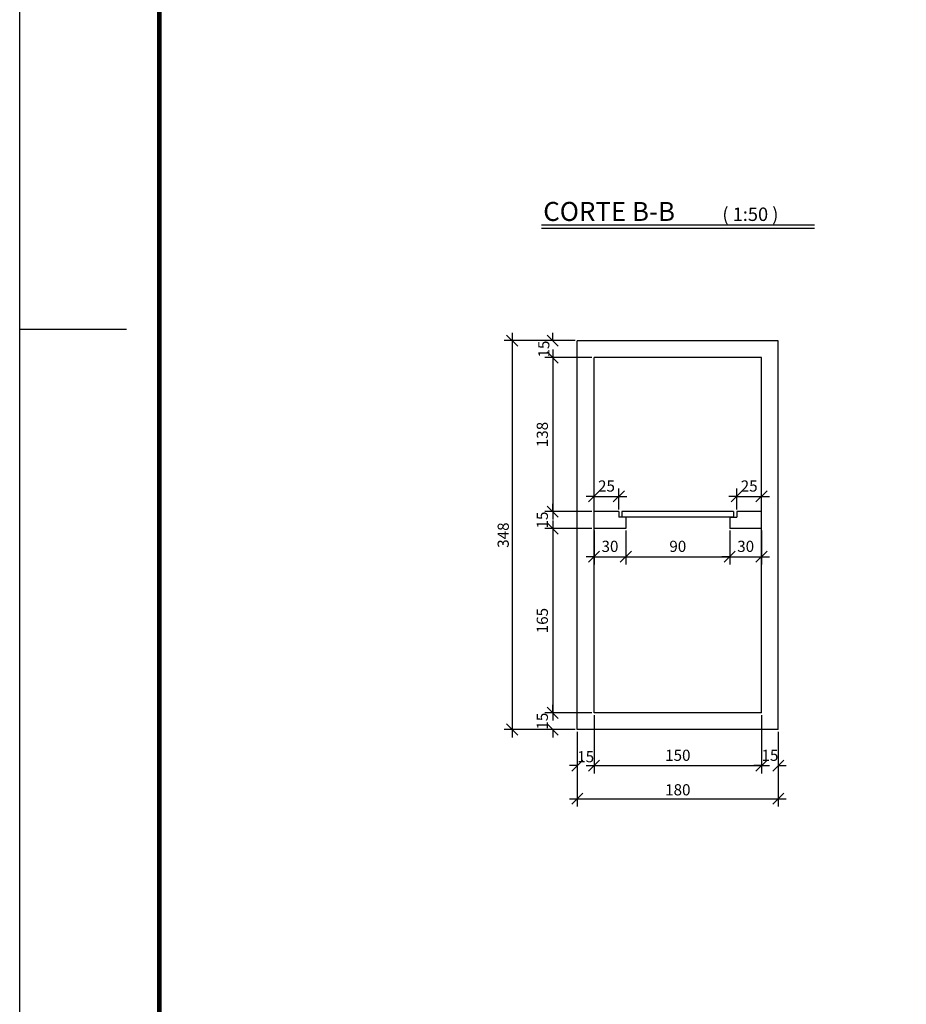
# Model space of a CAD drawing. Extents: x 1095 to 7040, y 9853 to 14058.
# Drawn here: x 1095 to 1889, y 10734 to 11615 of the extents above; entities that cross this region are included whole.
import ezdxf

# ---------------------------------------------------------------- set-up
doc = ezdxf.new("R2010")
doc.units = 0
doc.header["$LTSCALE"] = 18
doc.header["$MEASUREMENT"] = 0
doc.layers.get('0').update_dxf_attribs({"linetype": 'CONTINUOUS'})
doc.layers.get('DEFPOINTS').update_dxf_attribs({"linetype": 'CONTINUOUS'})
for name, color, linetype in [('01', 9, 'CONTINUOUS'), ('2', 2, 'CONTINUOUS'), ('5', 4, 'CONTINUOUS'), ('A-FORMATO', 7, 'CONTINUOUS'), ('AÇO', 1, 'CONTINUOUS'), ('COTA', 3, 'CONTINUOUS'), ('TEXTO', 2, 'CONTINUOUS'), ('TITULO', 4, 'CONTINUOUS')]:
    doc.layers.add(name, color=color, linetype=linetype)
doc.styles.add('ROMAND', font='romand')
doc.styles.add('ROMANS', font='romans')
doc.dimstyles.new('COTA50', dxfattribs={"dimtxt": 10, "dimasz": 10, "dimexe": 7, "dimexo": 2, "dimgap": 3, "dimtad": 1, "dimdec": 4, "dimzin": 12, "dimtxsty": 'ROMANS', "dimblk": 'TICK', "dimblk1": 'OBLIQUE', "dimblk2": 'OBLIQUE', "dimsah": 1, "dimcen": 0, "dimdle": 7, "dimclrd": 243, "dimclre": 243, "dimclrt": 2, "dimazin": 3, "dimtfac": 1, "dimtdec": 4, "dimtix": 1, "dimtofl": 0, "dimtmove": 0, "dimatfit": 3, "dimtolj": 1, "dimtzin": 12})

# ---------------------------------------------------------------- blocks, each defined once
blk = doc.blocks.new('_OBLIQUE')
at = {"layer": 'COTA', "color": 0}
blk.add_line((-0.5, -0.5), (0.5, 0.5), dxfattribs=at)
blk = doc.blocks.new('*D86')
at = {"layer": '2', "color": 243, "linetype": 'BYBLOCK'}
for p, q in [((1572.63, 11327.48, -9180), (1572.63, 11334.48, -9180)), ((1592.65, 11327.48, -9180), (1565.63, 11327.48, -9180)), ((1607.65, 11312.48, -9180), (1565.63, 11312.48, -9180)), ((1572.63, 11312.48, -9180), (1572.63, 11305.48, -9180))]:
    blk.add_line(p, q, dxfattribs=at)
at = {"layer": 'DEFPOINTS', "color": 243, "linetype": 'BYBLOCK'}
for p in [(1594.65, 11327.48, -9180), (1609.65, 11312.48, -9180)]:
    blk.add_point(p, dxfattribs=at)
at = {"layer": '2', "color": 243, "linetype": 'BYBLOCK', "xscale": 10, "yscale": 10, "zscale": 10}
for p, rotation in [((1572.63, 11327.48, -9180), 270), ((1572.63, 11312.48, -9180), 90)]:
    blk.add_blockref('_OBLIQUE', p, dxfattribs=dict(at, rotation=rotation))
at = {"layer": '2', "color": 2, "linetype": 'BYBLOCK', "insert": (1564.63, 11319.98, -9180), "char_height": 10, "attachment_point": 5, "rotation": 90, "style": 'ROMANS'}
blk.add_mtext('\\A1;15', dxfattribs=at)
blk = doc.blocks.new('TICK')
at = {"color": 3, "linetype": 'BYBLOCK'}
for p in [(-1.75, 0), (1.75, 0)]:
    blk.add_line(p, (0, 0), dxfattribs=at)
at = {"layer": 'COTA', "linetype": 'BYBLOCK'}
blk.add_line((-1, -1), (1, 1), dxfattribs=at)
blk = doc.blocks.new('*D87')
at = {"layer": '2', "color": 243, "linetype": 'BYBLOCK'}
for p, q in [((1607.65, 11312.48, -9180), (1565.63, 11312.48, -9180)), ((1572.63, 11319.48, -9180), (1572.63, 11167.48, -9180)), ((1607.65, 11174.48, -9180), (1565.63, 11174.48, -9180))]:
    blk.add_line(p, q, dxfattribs=at)
at = {"layer": 'DEFPOINTS', "color": 243, "linetype": 'BYBLOCK'}
for p in [(1609.65, 11312.48, -9180), (1609.65, 11174.48, -9180)]:
    blk.add_point(p, dxfattribs=at)
at = {"layer": '2', "color": 243, "linetype": 'BYBLOCK', "xscale": 10, "yscale": 10, "zscale": 10}
for p, rotation in [((1572.63, 11312.48, -9180), 90), ((1572.63, 11174.48, -9180), 270)]:
    blk.add_blockref('_OBLIQUE', p, dxfattribs=dict(at, rotation=rotation))
at = {"layer": '2', "color": 2, "linetype": 'BYBLOCK', "insert": (1564.63, 11243.48, -9180), "char_height": 10, "attachment_point": 5, "rotation": 90, "style": 'ROMANS'}
blk.add_mtext('138', dxfattribs=at)
blk = doc.blocks.new('*D88')
at = {"layer": '2', "color": 243, "linetype": 'BYBLOCK'}
for p, q in [((1572.63, 11174.48, -9180), (1572.63, 11181.48, -9180)), ((1607.65, 11174.48, -9180), (1565.63, 11174.48, -9180)), ((1607.65, 11159.48, -9180), (1565.63, 11159.48, -9180)), ((1572.63, 11159.48, -9180), (1572.63, 11152.48, -9180))]:
    blk.add_line(p, q, dxfattribs=at)
at = {"layer": 'DEFPOINTS', "color": 243, "linetype": 'BYBLOCK'}
for p in [(1609.65, 11174.48, -9180), (1609.65, 11159.48, -9180)]:
    blk.add_point(p, dxfattribs=at)
at = {"layer": '2', "color": 243, "linetype": 'BYBLOCK', "xscale": 10, "yscale": 10, "zscale": 10}
for p, rotation in [((1572.63, 11174.48, -9180), 270), ((1572.63, 11159.48, -9180), 90)]:
    blk.add_blockref('_OBLIQUE', p, dxfattribs=dict(at, rotation=rotation))
at = {"layer": '2', "color": 2, "linetype": 'BYBLOCK', "insert": (1564.63, 11166.98, -9180), "char_height": 10, "attachment_point": 5, "rotation": 90, "style": 'ROMANS'}
blk.add_mtext('15', dxfattribs=at)
blk = doc.blocks.new('*D89')
at = {"layer": '2', "color": 243, "linetype": 'BYBLOCK'}
for p, q in [((1572.63, 11166.48, -9180), (1572.63, 10987.48, -9180)), ((1607.65, 11159.48, -9180), (1565.63, 11159.48, -9180)), ((1607.65, 10994.48, -9180), (1565.63, 10994.48, -9180))]:
    blk.add_line(p, q, dxfattribs=at)
at = {"layer": 'DEFPOINTS', "color": 243, "linetype": 'BYBLOCK'}
for p in [(1609.65, 11159.48, -9180), (1609.65, 10994.48, -9180)]:
    blk.add_point(p, dxfattribs=at)
at = {"layer": '2', "color": 243, "linetype": 'BYBLOCK', "xscale": 10, "yscale": 10, "zscale": 10}
for p, rotation in [((1572.63, 11159.48, -9180), 90), ((1572.63, 10994.48, -9180), 270)]:
    blk.add_blockref('_OBLIQUE', p, dxfattribs=dict(at, rotation=rotation))
at = {"layer": '2', "color": 2, "linetype": 'BYBLOCK', "insert": (1564.63, 11076.98, -9180), "char_height": 10, "attachment_point": 5, "rotation": 90, "style": 'ROMANS'}
blk.add_mtext('165', dxfattribs=at)
blk = doc.blocks.new('*D90')
at = {"layer": '2', "color": 243, "linetype": 'BYBLOCK'}
for p, q in [((1572.63, 10994.48, -9180), (1572.63, 11001.48, -9180)), ((1607.65, 10994.48, -9180), (1565.63, 10994.48, -9180)), ((1592.65, 10979.48, -9180), (1565.63, 10979.48, -9180)), ((1572.63, 10979.48, -9180), (1572.63, 10972.48, -9180))]:
    blk.add_line(p, q, dxfattribs=at)
at = {"layer": 'DEFPOINTS', "color": 243, "linetype": 'BYBLOCK'}
for p in [(1609.65, 10994.48, -9180), (1594.65, 10979.48, -9180)]:
    blk.add_point(p, dxfattribs=at)
at = {"layer": '2', "color": 243, "linetype": 'BYBLOCK', "xscale": 10, "yscale": 10, "zscale": 10}
for p, rotation in [((1572.63, 10994.48, -9180), 270), ((1572.63, 10979.48, -9180), 90)]:
    blk.add_blockref('_OBLIQUE', p, dxfattribs=dict(at, rotation=rotation))
at = {"layer": '2', "color": 2, "linetype": 'BYBLOCK', "insert": (1564.63, 10986.98, -9180), "char_height": 10, "attachment_point": 5, "rotation": 90, "style": 'ROMANS'}
blk.add_mtext('15', dxfattribs=at)
blk = doc.blocks.new('*D91')
at = {"layer": '2', "color": 243, "linetype": 'BYBLOCK'}
for p, q in [((1536.31, 11334.48, -9180), (1536.31, 10972.48, -9180)), ((1577.14, 11327.48, -9180), (1529.31, 11327.48, -9180)), ((1585.63, 10979.48, -9180), (1529.31, 10979.48, -9180))]:
    blk.add_line(p, q, dxfattribs=at)
at = {"layer": 'DEFPOINTS', "color": 243, "linetype": 'BYBLOCK'}
for p in [(1579.14, 11327.48, -9180), (1587.63, 10979.48, -9180)]:
    blk.add_point(p, dxfattribs=at)
at = {"layer": '2', "color": 243, "linetype": 'BYBLOCK', "xscale": 10, "yscale": 10, "zscale": 10}
for p, rotation in [((1536.31, 11327.48, -9180), 90), ((1536.31, 10979.48, -9180), 270)]:
    blk.add_blockref('_OBLIQUE', p, dxfattribs=dict(at, rotation=rotation))
at = {"layer": '2', "color": 2, "linetype": 'BYBLOCK', "insert": (1528.31, 11153.48, -9180), "char_height": 10, "attachment_point": 5, "rotation": 90, "style": 'ROMANS'}
blk.add_mtext('\\A1;348', dxfattribs=at)
blk = doc.blocks.new('*D92')
at = {"layer": '2', "color": 243, "linetype": 'BYBLOCK'}
for p, q in [((1609.65, 10992.48, -9180), (1609.65, 10940.19, -9180)), ((1594.65, 10977.48, -9180), (1594.65, 10940.19, -9180)), ((1594.65, 10947.19, -9180), (1587.65, 10947.19, -9180)), ((1609.65, 10947.19, -9180), (1616.65, 10947.19, -9180))]:
    blk.add_line(p, q, dxfattribs=at)
at = {"layer": 'DEFPOINTS', "color": 243, "linetype": 'BYBLOCK'}
for p in [(1609.65, 10994.48, -9180), (1594.65, 10979.48, -9180)]:
    blk.add_point(p, dxfattribs=at)
at = {"layer": '2', "color": 243, "linetype": 'BYBLOCK', "xscale": 10, "yscale": 10, "zscale": 10}
blk.add_blockref('_OBLIQUE', (1594.65, 10947.19, -9180), dxfattribs=at)
at = {"layer": '2', "color": 243, "linetype": 'BYBLOCK', "xscale": 10, "yscale": 10, "zscale": 10, "rotation": 180}
blk.add_blockref('_OBLIQUE', (1609.65, 10947.19, -9180), dxfattribs=at)
at = {"layer": '2', "color": 2, "linetype": 'BYBLOCK', "insert": (1602.15, 10955.19, -9180), "char_height": 10, "attachment_point": 5, "style": 'ROMANS'}
blk.add_mtext('\\A1;15', dxfattribs=at)
blk = doc.blocks.new('*D93')
at = {"layer": '2', "color": 243, "linetype": 'BYBLOCK'}
for p, q in [((1609.65, 10992.48, -9180), (1609.65, 10940.19, -9180)), ((1759.65, 10992.48, -9180), (1759.65, 10940.19, -9180)), ((1602.65, 10947.19, -9180), (1766.65, 10947.19, -9180))]:
    blk.add_line(p, q, dxfattribs=at)
at = {"layer": 'DEFPOINTS', "color": 243, "linetype": 'BYBLOCK'}
for p in [(1609.65, 10994.48, -9180), (1759.65, 10994.48, -9180)]:
    blk.add_point(p, dxfattribs=at)
at = {"layer": '2', "color": 243, "linetype": 'BYBLOCK', "xscale": 10, "yscale": 10, "zscale": 10, "rotation": 180}
blk.add_blockref('_OBLIQUE', (1609.65, 10947.19, -9180), dxfattribs=at)
at = {"layer": '2', "color": 243, "linetype": 'BYBLOCK', "xscale": 10, "yscale": 10, "zscale": 10}
blk.add_blockref('_OBLIQUE', (1759.65, 10947.19, -9180), dxfattribs=at)
at = {"layer": '2', "color": 2, "linetype": 'BYBLOCK', "insert": (1684.65, 10955.19, -9180), "char_height": 10, "attachment_point": 5, "style": 'ROMANS'}
blk.add_mtext('150', dxfattribs=at)
blk = doc.blocks.new('*D94')
at = {"layer": '2', "color": 243, "linetype": 'BYBLOCK'}
for p, q in [((1759.65, 10992.48, -9180), (1759.65, 10940.19, -9180)), ((1774.65, 10977.48, -9180), (1774.65, 10940.19, -9180)), ((1759.65, 10947.19, -9180), (1752.65, 10947.19, -9180)), ((1774.65, 10947.19, -9180), (1781.65, 10947.19, -9180))]:
    blk.add_line(p, q, dxfattribs=at)
at = {"layer": 'DEFPOINTS', "color": 243, "linetype": 'BYBLOCK'}
for p in [(1759.65, 10994.48, -9180), (1774.65, 10979.48, -9180)]:
    blk.add_point(p, dxfattribs=at)
at = {"layer": '2', "color": 243, "linetype": 'BYBLOCK', "xscale": 10, "yscale": 10, "zscale": 10}
blk.add_blockref('_OBLIQUE', (1759.65, 10947.19, -9180), dxfattribs=at)
at = {"layer": '2', "color": 243, "linetype": 'BYBLOCK', "xscale": 10, "yscale": 10, "zscale": 10, "rotation": 180}
blk.add_blockref('_OBLIQUE', (1774.65, 10947.19, -9180), dxfattribs=at)
at = {"layer": '2', "color": 2, "linetype": 'BYBLOCK', "insert": (1767.15, 10955.19, -9180), "char_height": 10, "attachment_point": 5, "style": 'ROMANS'}
blk.add_mtext('15', dxfattribs=at)
blk = doc.blocks.new('*D95')
at = {"layer": '2', "color": 243, "linetype": 'BYBLOCK'}
for p, q in [((1594.65, 10956.83, -9180), (1594.65, 10910.6, -9180)), ((1774.65, 10956.83, -9180), (1774.65, 10910.6, -9180)), ((1587.65, 10917.6, -9180), (1781.65, 10917.6, -9180))]:
    blk.add_line(p, q, dxfattribs=at)
at = {"layer": 'DEFPOINTS', "color": 243, "linetype": 'BYBLOCK'}
for p in [(1594.65, 10958.83, -9180), (1774.65, 10958.83, -9180)]:
    blk.add_point(p, dxfattribs=at)
at = {"layer": '2', "color": 243, "linetype": 'BYBLOCK', "xscale": 10, "yscale": 10, "zscale": 10, "rotation": 180}
blk.add_blockref('_OBLIQUE', (1594.65, 10917.6, -9180), dxfattribs=at)
at = {"layer": '2', "color": 243, "linetype": 'BYBLOCK', "xscale": 10, "yscale": 10, "zscale": 10}
blk.add_blockref('_OBLIQUE', (1774.65, 10917.6, -9180), dxfattribs=at)
at = {"layer": '2', "color": 2, "linetype": 'BYBLOCK', "insert": (1684.65, 10925.6, -9180), "char_height": 10, "attachment_point": 5, "style": 'ROMANS'}
blk.add_mtext('\\A1;180', dxfattribs=at)
blk = doc.blocks.new('*D96')
at = {"layer": 'AÇO', "color": 243, "linetype": 'BYBLOCK'}
for p, q in [((1609.65, 11176.48, -9180), (1609.65, 11195.12, -9180)), ((1631.9, 11176.48, -9180), (1631.9, 11195.12, -9180)), ((1609.65, 11188.12, -9180), (1602.65, 11188.12, -9180)), ((1609.65, 11188.12, -9180), (1631.9, 11188.12, -9180)), ((1631.9, 11188.12, -9180), (1638.9, 11188.12, -9180))]:
    blk.add_line(p, q, dxfattribs=at)
at = {"layer": 'DEFPOINTS', "color": 243, "linetype": 'BYBLOCK'}
for p in [(1609.65, 11174.48, -9180), (1631.9, 11174.48, -9180)]:
    blk.add_point(p, dxfattribs=at)
at = {"layer": 'AÇO', "color": 243, "linetype": 'BYBLOCK', "xscale": 10, "yscale": 10, "zscale": 10}
blk.add_blockref('_OBLIQUE', (1609.65, 11188.12, -9180), dxfattribs=at)
at = {"layer": 'AÇO', "color": 243, "linetype": 'BYBLOCK', "xscale": 10, "yscale": 10, "zscale": 10, "rotation": 180}
blk.add_blockref('_OBLIQUE', (1631.9, 11188.12, -9180), dxfattribs=at)
at = {"layer": 'AÇO', "color": 2, "linetype": 'BYBLOCK', "insert": (1620.78, 11196.12, -9180), "char_height": 10, "attachment_point": 5, "style": 'ROMANS'}
blk.add_mtext('25', dxfattribs=at)
blk = doc.blocks.new('*D97')
at = {"layer": 'AÇO', "color": 243, "linetype": 'BYBLOCK'}
for p, q in [((1609.65, 11157.48, -9180), (1609.65, 11127.14, -9180)), ((1638.15, 11157.48, -9180), (1638.15, 11127.14, -9180)), ((1609.65, 11134.14, -9180), (1602.65, 11134.14, -9180)), ((1609.65, 11134.14, -9180), (1638.15, 11134.14, -9180)), ((1638.15, 11134.14, -9180), (1645.15, 11134.14, -9180))]:
    blk.add_line(p, q, dxfattribs=at)
at = {"layer": 'DEFPOINTS', "color": 243, "linetype": 'BYBLOCK'}
for p in [(1609.65, 11159.48, -9180), (1638.15, 11159.48, -9180)]:
    blk.add_point(p, dxfattribs=at)
at = {"layer": 'AÇO', "color": 243, "linetype": 'BYBLOCK', "xscale": 10, "yscale": 10, "zscale": 10}
blk.add_blockref('_OBLIQUE', (1609.65, 11134.14, -9180), dxfattribs=at)
at = {"layer": 'AÇO', "color": 243, "linetype": 'BYBLOCK', "xscale": 10, "yscale": 10, "zscale": 10, "rotation": 180}
blk.add_blockref('_OBLIQUE', (1638.15, 11134.14, -9180), dxfattribs=at)
at = {"layer": 'AÇO', "color": 2, "linetype": 'BYBLOCK', "insert": (1623.9, 11142.14, -9180), "char_height": 10, "attachment_point": 5, "style": 'ROMANS'}
blk.add_mtext('30', dxfattribs=at)
blk = doc.blocks.new('*D98')
at = {"layer": '2', "color": 243, "linetype": 'BYBLOCK'}
for p, q in [((1731.15, 11157.48, -9180), (1731.15, 11127.14, -9180)), ((1638.15, 11140.31, -9180), (1638.15, 11127.14, -9180)), ((1631.15, 11134.14, -9180), (1738.15, 11134.14, -9180))]:
    blk.add_line(p, q, dxfattribs=at)
at = {"layer": 'DEFPOINTS', "color": 243, "linetype": 'BYBLOCK'}
for p in [(1731.15, 11159.48, -9180), (1638.15, 11142.31, -9180)]:
    blk.add_point(p, dxfattribs=at)
at = {"layer": '2', "color": 243, "linetype": 'BYBLOCK', "xscale": 10, "yscale": 10, "zscale": 10, "rotation": 180}
blk.add_blockref('_OBLIQUE', (1638.15, 11134.14, -9180), dxfattribs=at)
at = {"layer": '2', "color": 243, "linetype": 'BYBLOCK', "xscale": 10, "yscale": 10, "zscale": 10}
blk.add_blockref('_OBLIQUE', (1731.15, 11134.14, -9180), dxfattribs=at)
at = {"layer": '2', "color": 2, "linetype": 'BYBLOCK', "insert": (1684.65, 11142.14, -9180), "char_height": 10, "attachment_point": 5, "style": 'ROMANS'}
blk.add_mtext('90', dxfattribs=at)
blk = doc.blocks.new('*D99')
at = {"layer": 'AÇO', "color": 243, "linetype": 'BYBLOCK'}
for p, q in [((1737.4, 11176.48, -9180), (1737.4, 11195.12, -9180)), ((1759.65, 11176.48, -9180), (1759.65, 11195.12, -9180)), ((1737.4, 11188.12, -9180), (1730.4, 11188.12, -9180)), ((1737.4, 11188.12, -9180), (1759.65, 11188.12, -9180)), ((1759.65, 11188.12, -9180), (1766.65, 11188.12, -9180))]:
    blk.add_line(p, q, dxfattribs=at)
at = {"layer": 'DEFPOINTS', "color": 243, "linetype": 'BYBLOCK'}
for p in [(1737.4, 11174.48, -9180), (1759.65, 11174.48, -9180)]:
    blk.add_point(p, dxfattribs=at)
at = {"layer": 'AÇO', "color": 243, "linetype": 'BYBLOCK', "xscale": 10, "yscale": 10, "zscale": 10}
blk.add_blockref('_OBLIQUE', (1737.4, 11188.12, -9180), dxfattribs=at)
at = {"layer": 'AÇO', "color": 243, "linetype": 'BYBLOCK', "xscale": 10, "yscale": 10, "zscale": 10, "rotation": 180}
blk.add_blockref('_OBLIQUE', (1759.65, 11188.12, -9180), dxfattribs=at)
at = {"layer": 'AÇO', "color": 2, "linetype": 'BYBLOCK', "insert": (1748.53, 11196.12, -9180), "char_height": 10, "attachment_point": 5, "style": 'ROMANS'}
blk.add_mtext('25', dxfattribs=at)
blk = doc.blocks.new('*D100')
at = {"layer": 'AÇO', "color": 243, "linetype": 'BYBLOCK'}
for p, q in [((1731.15, 11157.48, -9180), (1731.15, 11127.14, -9180)), ((1759.65, 11157.48, -9180), (1759.65, 11127.14, -9180)), ((1731.15, 11134.14, -9180), (1724.15, 11134.14, -9180)), ((1731.15, 11134.14, -9180), (1759.65, 11134.14, -9180)), ((1759.65, 11134.14, -9180), (1766.65, 11134.14, -9180))]:
    blk.add_line(p, q, dxfattribs=at)
at = {"layer": 'DEFPOINTS', "color": 243, "linetype": 'BYBLOCK'}
for p in [(1731.15, 11159.48, -9180), (1759.65, 11159.48, -9180)]:
    blk.add_point(p, dxfattribs=at)
at = {"layer": 'AÇO', "color": 243, "linetype": 'BYBLOCK', "xscale": 10, "yscale": 10, "zscale": 10}
blk.add_blockref('_OBLIQUE', (1731.15, 11134.14, -9180), dxfattribs=at)
at = {"layer": 'AÇO', "color": 243, "linetype": 'BYBLOCK', "xscale": 10, "yscale": 10, "zscale": 10, "rotation": 180}
blk.add_blockref('_OBLIQUE', (1759.65, 11134.14, -9180), dxfattribs=at)
at = {"layer": 'AÇO', "color": 2, "linetype": 'BYBLOCK', "insert": (1745.4, 11142.14, -9180), "char_height": 10, "attachment_point": 5, "style": 'ROMANS'}
blk.add_mtext('30', dxfattribs=at)

msp = doc.modelspace()

# ---------------------------------------------------------------- linework, layer by layer
at = {"layer": '01'}
for p, q in [((1806.89983, 11430.72918, -9180), (1562.616, 11430.72918, -9180)), ((1806.89983, 11427.72918, -9180), (1562.616, 11427.72918, -9180))]:
    msp.add_line(p, q, dxfattribs=at)
at = {"layer": '5'}
for p, q in [((1774.65364, 11327.47615, -9180), (1594.65364, 11327.47615, -9180)), ((1594.65364, 10979.47615, -9180), (1594.65364, 11327.47615, -9180)), ((1774.65364, 10979.47615, -9180), (1774.65364, 11327.47615, -9180)), ((1759.65364, 11312.47615, -9180), (1609.65364, 11312.47615, -9180)), ((1609.65364, 10994.47615, -9180), (1609.65364, 11312.47615, -9180)), ((1759.65364, 10994.47615, -9180), (1759.65364, 11312.47615, -9180)), ((1631.90364, 11174.47615, -9180), (1609.65364, 11174.47615, -9180)), ((1631.90364, 11174.47615, -9180), (1631.90364, 11169.47615, -9180)), ((1634.65364, 11174.47615, -9180), (1634.65364, 11169.85115, -9180)), ((1734.65364, 11174.47615, -9180), (1634.65364, 11174.47615, -9180)), ((1734.65364, 11174.47615, -9180), (1734.65364, 11169.85115, -9180)), ((1759.65364, 11174.47615, -9180), (1737.40364, 11174.47615, -9180)), ((1737.40364, 11174.47615, -9180), (1737.40364, 11169.47615, -9180)), ((1638.15364, 11169.47615, -9180), (1631.90364, 11169.47615, -9180)), ((1634.65364, 11169.85115, -9180), (1734.65364, 11169.85115, -9180)), ((1638.15364, 11169.47615, -9180), (1638.15364, 11159.47615, -9180)), ((1731.15364, 11169.47615, -9180), (1737.40364, 11169.47615, -9180)), ((1731.15364, 11169.47615, -9180), (1731.15364, 11159.47615, -9180)), ((1638.15364, 11159.47615, -9180), (1609.65364, 11159.47615, -9180)), ((1759.65364, 11159.47615, -9180), (1731.15364, 11159.47615, -9180)), ((1759.65364, 10994.47615, -9180), (1609.65364, 10994.47615, -9180)), ((1774.65364, 10979.47615, -9180), (1594.65364, 10979.47615, -9180))]:
    msp.add_line(p, q, dxfattribs=at)
at = {"layer": 'A-FORMATO', "color": 2, "ltscale": 10}
msp.add_line((1095.38278, 11337.62121, -9180), (1191.09674, 11337.62121, -9180), dxfattribs=at)
at = {"layer": 'A-FORMATO', "color": 2, "ltscale": 10, "elevation": -9180}
msp.add_lwpolyline([(7040.38278, 9852.62121), (1095.38278, 9852.62121), (1095.38278, 14057.62121), (7040.38278, 14057.62121)], close=True, dxfattribs=at)
at = {"layer": 'A-FORMATO', "color": 2, "ltscale": 10, "const_width": 4, "elevation": -9180}
msp.add_lwpolyline([(6990.38278, 9902.62121), (1220.38278, 9902.62121), (1220.38278, 14007.62121), (6990.38278, 14007.62121)], close=True, dxfattribs=at)

# ---------------------------------------------------------------- texts
at = {"layer": 'TEXTO', "style": 'ROMANS'}
msp.add_text('( 1:50 )', height=12, dxfattribs=at).set_placement((1724.53059, 11434.5961, -9180))
at = {"layer": 'TITULO', "style": 'ROMAND'}
msp.add_text('CORTE B-B', height=17, dxfattribs=at).set_placement((1564.14362, 11434.5961, -9180))

# ---------------------------------------------------------------- dimensions: what is measured, and where the dimension line sits
at = {"layer": '2'}
for base, p1, p2, picture, middle in [((1536.30784, 10979.47615, -9180), (1579.13951, 11327.47615, -9180), (1587.62538, 10979.47615, -9180), '*D91', (1528.30784, 11153.47615, -9180)), ((1572.62538, 11312.47615, -9180), (1594.65364, 11327.47615, -9180), (1609.65364, 11312.47615, -9180), '*D86', (1564.62538, 11319.97615, -9180))]:
    dim = msp.add_linear_dim(base=base, p1=p1, p2=p2, angle=90, dimstyle='COTA50', dxfattribs=at)
    dim.commit()
    dim.dimension.update_dxf_attribs({"geometry": picture, "text_midpoint": middle, "text_rotation": 90})
for base, p1, p2, text, picture, middle in [((1572.62538, 11174.47615, -9180), (1609.65364, 11312.47615, -9180), (1609.65364, 11174.47615, -9180), '138', '*D87', (1564.62538, 11243.47615, -9180)), ((1572.62538, 11159.47615, -9180), (1609.65364, 11174.47615, -9180), (1609.65364, 11159.47615, -9180), '15', '*D88', (1564.62538, 11166.97615, -9180)), ((1572.62538, 10994.47615, -9180), (1609.65364, 11159.47615, -9180), (1609.65364, 10994.47615, -9180), '165', '*D89', (1564.62538, 11076.97615, -9180)), ((1572.62538, 10979.47615, -9180), (1609.65364, 10994.47615, -9180), (1594.65364, 10979.47615, -9180), '15', '*D90', (1564.62538, 10986.97615, -9180))]:
    dim = msp.add_linear_dim(base=base, p1=p1, p2=p2, angle=90, text=text, dimstyle='COTA50', dxfattribs=at)
    dim.commit()
    dim.dimension.update_dxf_attribs({"geometry": picture, "text_midpoint": middle, "text_rotation": 90})
for base, p1, p2, text, picture, middle in [((1731.15364, 11134.14328, -9180), (1638.15364, 11142.30971, -9180), (1731.15364, 11159.47615, -9180), '90', '*D98', (1684.65364, 11142.14328, -9180)), ((1759.65364, 10947.18885, -9180), (1609.65364, 10994.47615, -9180), (1759.65364, 10994.47615, -9180), '150', '*D93', (1684.65364, 10955.18885, -9180)), ((1774.65364, 10947.18885, -9180), (1759.65364, 10994.47615, -9180), (1774.65364, 10979.47615, -9180), '15', '*D94', (1767.15364, 10955.18885, -9180))]:
    dim = msp.add_linear_dim(base=base, p1=p1, p2=p2, text=text, dimstyle='COTA50', dxfattribs=at)
    dim.commit()
    dim.dimension.update_dxf_attribs({"geometry": picture, "text_midpoint": middle})
for base, p1, p2, picture, middle in [((1609.65364, 10947.18885, -9180), (1594.65364, 10979.47615, -9180), (1609.65364, 10994.47615, -9180), '*D92', (1602.15364, 10955.18885, -9180)), ((1774.65364, 10917.59678, -9180), (1594.65364, 10958.8325, -9180), (1774.65364, 10958.8325, -9180), '*D95', (1684.65364, 10925.59678, -9180))]:
    dim = msp.add_linear_dim(base=base, p1=p1, p2=p2, dimstyle='COTA50', dxfattribs=at)
    dim.commit()
    dim.dimension.update_dxf_attribs({"geometry": picture, "text_midpoint": middle})
at = {"layer": 'AÇO'}
for base, p1, p2, text, picture, middle in [((1631.90364, 11188.1169, -9180), (1609.65364, 11174.47615, -9180), (1631.90364, 11174.47615, -9180), '25', '*D96', (1620.77864, 11196.1169, -9180)), ((1759.65364, 11188.1169, -9180), (1737.40364, 11174.47615, -9180), (1759.65364, 11174.47615, -9180), '25', '*D99', (1748.52864, 11196.1169, -9180)), ((1638.15364, 11134.14328, -9180), (1609.65364, 11159.47615, -9180), (1638.15364, 11159.47615, -9180), '30', '*D97', (1623.90364, 11142.14328, -9180)), ((1759.65364, 11134.14328, -9180), (1731.15364, 11159.47615, -9180), (1759.65364, 11159.47615, -9180), '30', '*D100', (1745.40364, 11142.14328, -9180))]:
    dim = msp.add_linear_dim(base=base, p1=p1, p2=p2, text=text, dimstyle='COTA50', dxfattribs=at)
    dim.commit()
    dim.dimension.update_dxf_attribs({"geometry": picture, "text_midpoint": middle})

doc.saveas('drawing.dxf')
